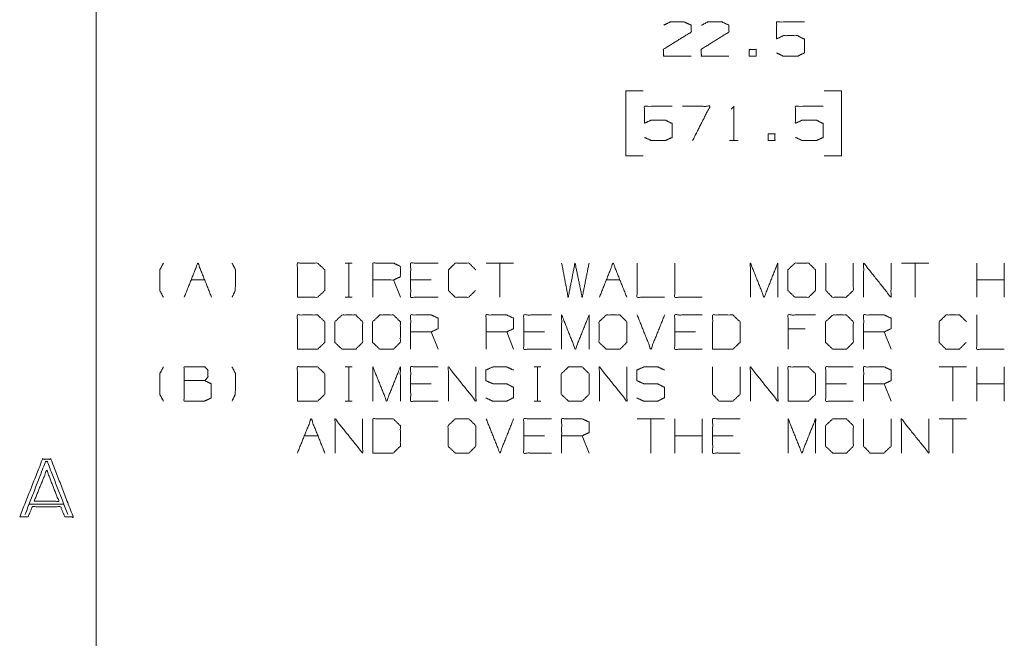
# Model space of a CAD drawing. Units: inches. Extents: x 0 to 11, y -8.5 to 8.5.
# Drawn here: x 0.1 to 2.6, y -6.6 to -5 of the extents above; entities that cross this region are included whole.
import ezdxf

# ---------------------------------------------------------------- set-up
doc = ezdxf.new("R2010")
doc.units = ezdxf.units.IN
doc.header["$MEASUREMENT"] = 0
doc.layers.add('1', color=7, linetype='Continuous', true_color=0xffffff)

msp = doc.modelspace()

# ---------------------------------------------------------------- linework, layer by layer
at = {"layer": '1', "color": 7, "linetype": 'Continuous', "lineweight": 18}
for p, q in [((0.2497, -0.25), (0.2497, -8.25)), ((1.671, -5.2189), (1.626, -5.2189)), ((1.626, -5.2189), (1.626, -5.3877)), ((2.186, -5.2189), (2.141, -5.2189)), ((2.186, -5.3877), (2.186, -5.2189)), ((1.8954, -5.3483), (1.9179, -5.3483)), ((1.626, -5.3877), (1.671, -5.3877)), ((2.141, -5.3877), (2.186, -5.3877)), ((0.8969, -5.6667), (0.9147, -5.6667)), ((0.9062, -5.6667), (0.9062, -5.7557)), ((1.3341, -5.6667), (1.2629, -5.6667)), ((1.2985, -5.6667), (1.2985, -5.7557)), ((2.4128, -5.6667), (2.3415, -5.6667)), ((2.3772, -5.6667), (2.3772, -5.7557)), ((2.5377, -5.7557), (2.5377, -5.6667)), ((2.6089, -5.7557), (2.6089, -5.6667)), ((0.4962, -5.7107), (0.5318, -5.7107)), ((1.0399, -5.7557), (1.0221, -5.7107)), ((1.1202, -5.7107), (1.0667, -5.7107)), ((1.5749, -5.7107), (1.6105, -5.7107)), ((2.6089, -5.7107), (2.5377, -5.7107)), ((0.8969, -5.7557), (0.9147, -5.7557)), ((1.138, -5.8907), (1.1202, -5.8457)), ((1.3341, -5.8907), (1.3163, -5.8457)), ((1.4144, -5.8457), (1.3609, -5.8457)), ((1.8066, -5.8457), (1.7532, -5.8457)), ((2.0914, -5.8373), (2.0474, -5.8373)), ((2.3147, -5.8907), (2.2969, -5.8457)), ((0.8969, -5.9367), (0.9147, -5.9367)), ((0.9062, -5.9367), (0.9062, -6.0257)), ((1.3872, -5.9367), (1.405, -5.9367)), ((1.3965, -5.9367), (1.3965, -6.0257)), ((2.5109, -5.9367), (2.4396, -5.9367)), ((2.4752, -5.9367), (2.4752, -6.0257)), ((2.5377, -6.0257), (2.5377, -5.9367)), ((2.6089, -6.0257), (2.6089, -5.9367)), ((1.1202, -5.9807), (1.0667, -5.9807)), ((2.1989, -5.9807), (2.1454, -5.9807)), ((2.3147, -6.0257), (2.2969, -5.9807)), ((2.6089, -5.9807), (2.5377, -5.9807)), ((0.8969, -6.0257), (0.9147, -6.0257)), ((1.3872, -6.0257), (1.405, -6.0257)), ((1.7264, -6.0717), (1.6551, -6.0717)), ((1.6907, -6.0717), (1.6907, -6.1607)), ((1.7532, -6.1607), (1.7532, -6.0717)), ((1.8244, -6.1607), (1.8244, -6.0717)), ((2.5109, -6.0717), (2.4396, -6.0717)), ((2.4752, -6.0717), (2.4752, -6.1607)), ((0.7904, -6.1157), (0.826, -6.1157)), ((1.4144, -6.1157), (1.3609, -6.1157)), ((1.5302, -6.1607), (1.5124, -6.1157)), ((1.8244, -6.1157), (1.7532, -6.1157)), ((1.9047, -6.1157), (1.8512, -6.1157)), ((0.1667, -6.2938), (0.0745, -6.2938))]:
    msp.add_line(p, q, dxfattribs=at)
for points, knots in [([(2.0174, -5.1205), (2.0352, -5.1289), (2.0717, -5.1289), (2.0895, -5.1205), (2.0895, -5.0849), (2.0717, -5.0755), (2.0352, -5.0755), (2.0174, -5.0839), (2.0174, -5.0399), (2.0895, -5.0399)], [0, 0, 0.06478, 0.184949, 0.249729, 0.366816, 0.432974, 0.553143, 0.617923, 0.762743, 1, 1]), ([(1.7241, -5.0483), (1.741, -5.0399), (1.7775, -5.0399), (1.7954, -5.0483), (1.7954, -5.0661), (1.7232, -5.1111), (1.7241, -5.1289), (1.7954, -5.1289)], [0, 0, 0.070635, 0.20752, 0.281311, 0.347998, 0.66647, 0.73325, 1, 1]), ([(1.8222, -5.0483), (1.839, -5.0399), (1.8756, -5.0399), (1.8934, -5.0483), (1.8934, -5.0661), (1.8212, -5.1111), (1.8222, -5.1289), (1.8934, -5.1289)], [0, 0, 0.070635, 0.20752, 0.281311, 0.347998, 0.66647, 0.73325, 1, 1]), ([(1.674, -5.3399), (1.6918, -5.3483), (1.7283, -5.3483), (1.7461, -5.3399), (1.7461, -5.3042), (1.7283, -5.2949), (1.6918, -5.2949), (1.674, -5.3033), (1.674, -5.2592), (1.7461, -5.2592)], [0, 0, 0.06478, 0.184949, 0.249729, 0.366817, 0.432974, 0.553144, 0.617923, 0.762743, 1, 1]), ([(1.7992, -5.3483), (1.8442, -5.2592), (1.773, -5.2592)], [0, 0, 0.58342, 1, 1]), ([(1.8991, -5.2667), (1.9066, -5.2592), (1.9066, -5.3483)], [0, 0, 0.106418, 1, 1]), ([(2.0662, -5.3399), (2.084, -5.3483), (2.1206, -5.3483), (2.1384, -5.3399), (2.1384, -5.3042), (2.1206, -5.2949), (2.084, -5.2949), (2.0662, -5.3033), (2.0662, -5.2592), (2.1384, -5.2592)], [0, 0, 0.06478, 0.184949, 0.249729, 0.366817, 0.432974, 0.553144, 0.617923, 0.762743, 1, 1]), ([(0.4244, -5.7557), (0.415, -5.7379), (0.415, -5.6845), (0.4244, -5.6667)], [0, 0, 0.214834, 0.785166, 1, 1]), ([(0.6027, -5.7557), (0.6111, -5.7379), (0.612, -5.6845), (0.6027, -5.6667)], [0, 0, 0.211287, 0.784219, 1, 1]), ([(0.7725, -5.7557), (0.825, -5.7557), (0.8438, -5.7379), (0.8438, -5.6845), (0.825, -5.6667), (0.7725, -5.6667), (0.7725, -5.7557)], [0, 0, 0.175454, 0.261884, 0.440471, 0.526902, 0.702355, 1, 1]), ([(0.9687, -5.7557), (0.9687, -5.6667), (1.0221, -5.6667), (1.0399, -5.6751), (1.0399, -5.7023), (1.0221, -5.7107), (0.9687, -5.7107)], [0, 0, 0.339228, 0.542765, 0.617837, 0.721391, 0.796463, 1, 1]), ([(1.138, -5.7557), (1.0667, -5.7557), (1.0667, -5.6667), (1.138, -5.6667)], [0, 0, 0.307692, 0.692308, 1, 1]), ([(1.2351, -5.7379), (1.2173, -5.7557), (1.1826, -5.7557), (1.1648, -5.7379), (1.1648, -5.6845), (1.1826, -5.6667), (1.2182, -5.6667), (1.236, -5.6845)], [0, 0, 0.112202, 0.266703, 0.378904, 0.61692, 0.729121, 0.887798, 1, 1]), ([(1.459, -5.6667), (1.4759, -5.7557), (1.4937, -5.6667), (1.5124, -5.7557), (1.5302, -5.6667)], [0, 0, 0.2495, 0.499494, 0.750006, 1, 1]), ([(1.6551, -5.6667), (1.6551, -5.7557), (1.7264, -5.7557)], [0, 0, 0.555556, 1, 1]), ([(1.7532, -5.6667), (1.7532, -5.7557), (1.8244, -5.7557)], [0, 0, 0.555556, 1, 1]), ([(1.9493, -5.7557), (1.9493, -5.6667), (1.9849, -5.7557), (2.0205, -5.6667), (2.0205, -5.7557)], [0, 0, 0.240728, 0.5, 0.759272, 1, 1]), ([(2.0652, -5.7557), (2.1008, -5.7557), (2.1186, -5.7379), (2.1186, -5.6845), (2.1008, -5.6667), (2.0652, -5.6667), (2.0464, -5.6845), (2.0464, -5.7379), (2.0652, -5.7557)], [0, 0, 0.127127, 0.21702, 0.407711, 0.497604, 0.624732, 0.71702, 0.907711, 1, 1]), ([(2.1454, -5.6667), (2.1454, -5.7379), (2.1623, -5.7557), (2.1979, -5.7557), (2.2167, -5.7379), (2.2167, -5.6667)], [0, 0, 0.311784, 0.419154, 0.575046, 0.688216, 1, 1]), ([(2.2435, -5.7557), (2.2435, -5.6667), (2.3147, -5.7557), (2.3147, -5.6667)], [0, 0, 0.30482, 0.69518, 1, 1]), ([(0.7725, -5.8907), (0.825, -5.8907), (0.8438, -5.8729), (0.8438, -5.8195), (0.825, -5.8017), (0.7725, -5.8017), (0.7725, -5.8907)], [0, 0, 0.175454, 0.261884, 0.440471, 0.526902, 0.702355, 1, 1]), ([(0.8884, -5.8907), (0.924, -5.8907), (0.9419, -5.8729), (0.9419, -5.8195), (0.924, -5.8017), (0.8884, -5.8017), (0.8697, -5.8195), (0.8697, -5.8729), (0.8884, -5.8907)], [0, 0, 0.127127, 0.21702, 0.407711, 0.497604, 0.624732, 0.71702, 0.907711, 1, 1]), ([(0.9865, -5.8907), (1.0221, -5.8907), (1.0399, -5.8729), (1.0399, -5.8195), (1.0221, -5.8017), (0.9865, -5.8017), (0.9677, -5.8195), (0.9677, -5.8729), (0.9865, -5.8907)], [0, 0, 0.127127, 0.21702, 0.407711, 0.497604, 0.624732, 0.71702, 0.907711, 1, 1]), ([(1.0667, -5.8907), (1.0667, -5.8017), (1.1202, -5.8017), (1.138, -5.8101), (1.138, -5.8373), (1.1202, -5.8457), (1.0667, -5.8457)], [0, 0, 0.339228, 0.542765, 0.617837, 0.721391, 0.796463, 1, 1]), ([(1.2629, -5.8907), (1.2629, -5.8017), (1.3163, -5.8017), (1.3341, -5.8101), (1.3341, -5.8373), (1.3163, -5.8457), (1.2629, -5.8457)], [0, 0, 0.339228, 0.542765, 0.617837, 0.721391, 0.796463, 1, 1]), ([(1.4322, -5.8907), (1.3609, -5.8907), (1.3609, -5.8017), (1.4322, -5.8017)], [0, 0, 0.307692, 0.692308, 1, 1]), ([(1.459, -5.8907), (1.459, -5.8017), (1.4946, -5.8907), (1.5302, -5.8017), (1.5302, -5.8907)], [0, 0, 0.240728, 0.5, 0.759272, 1, 1]), ([(1.5749, -5.8907), (1.6105, -5.8907), (1.6283, -5.8729), (1.6283, -5.8195), (1.6105, -5.8017), (1.5749, -5.8017), (1.5561, -5.8195), (1.5561, -5.8729), (1.5749, -5.8907)], [0, 0, 0.127127, 0.21702, 0.407711, 0.497604, 0.624732, 0.71702, 0.907711, 1, 1]), ([(1.6551, -5.8017), (1.6907, -5.8907), (1.7264, -5.8017)], [0, 0, 0.5, 1, 1]), ([(1.8244, -5.8907), (1.7532, -5.8907), (1.7532, -5.8017), (1.8244, -5.8017)], [0, 0, 0.307692, 0.692308, 1, 1]), ([(1.8512, -5.8907), (1.9037, -5.8907), (1.9225, -5.8729), (1.9225, -5.8195), (1.9037, -5.8017), (1.8512, -5.8017), (1.8512, -5.8907)], [0, 0, 0.175454, 0.261884, 0.440471, 0.526902, 0.702355, 1, 1]), ([(2.0474, -5.8907), (2.0474, -5.8017), (2.1186, -5.8017)], [0, 0, 0.555556, 1, 1]), ([(2.1632, -5.8907), (2.1989, -5.8907), (2.2167, -5.8729), (2.2167, -5.8195), (2.1989, -5.8017), (2.1632, -5.8017), (2.1445, -5.8195), (2.1445, -5.8729), (2.1632, -5.8907)], [0, 0, 0.127127, 0.21702, 0.407711, 0.497604, 0.624732, 0.71702, 0.907711, 1, 1]), ([(2.2435, -5.8907), (2.2435, -5.8017), (2.2969, -5.8017), (2.3147, -5.8101), (2.3147, -5.8373), (2.2969, -5.8457), (2.2435, -5.8457)], [0, 0, 0.339228, 0.542765, 0.617837, 0.721391, 0.796463, 1, 1]), ([(2.5099, -5.8729), (2.4921, -5.8907), (2.4574, -5.8907), (2.4396, -5.8729), (2.4396, -5.8195), (2.4574, -5.8017), (2.493, -5.8017), (2.5109, -5.8195)], [0, 0, 0.112202, 0.266703, 0.378904, 0.61692, 0.729121, 0.887798, 1, 1]), ([(2.5377, -5.8017), (2.5377, -5.8907), (2.6089, -5.8907)], [0, 0, 0.555556, 1, 1]), ([(0.4244, -6.0257), (0.415, -6.0079), (0.415, -5.9545), (0.4244, -5.9367)], [0, 0, 0.214834, 0.785166, 1, 1]), ([(0.4784, -5.9723), (0.4784, -5.9367), (0.5318, -5.9367), (0.5402, -5.9451), (0.5402, -5.9629), (0.5318, -5.9723), (0.4784, -5.9723), (0.4784, -6.0257), (0.5309, -6.0257), (0.5487, -6.0173), (0.5487, -5.9807), (0.5318, -5.9723)], [0, 0, 0.097354, 0.243384, 0.275992, 0.324669, 0.359136, 0.505166, 0.651197, 0.794665, 0.848527, 0.948442, 1, 1]), ([(0.6027, -6.0257), (0.6111, -6.0079), (0.612, -5.9545), (0.6027, -5.9367)], [0, 0, 0.211287, 0.784219, 1, 1]), ([(0.7725, -6.0257), (0.825, -6.0257), (0.8438, -6.0079), (0.8438, -5.9545), (0.825, -5.9367), (0.7725, -5.9367), (0.7725, -6.0257)], [0, 0, 0.175454, 0.261884, 0.440471, 0.526902, 0.702355, 1, 1]), ([(0.9687, -6.0257), (0.9687, -5.9367), (1.0043, -6.0257), (1.0399, -5.9367), (1.0399, -6.0257)], [0, 0, 0.240728, 0.5, 0.759272, 1, 1]), ([(1.138, -6.0257), (1.0667, -6.0257), (1.0667, -5.9367), (1.138, -5.9367)], [0, 0, 0.307692, 0.692308, 1, 1]), ([(1.1648, -6.0257), (1.1648, -5.9367), (1.236, -6.0257), (1.236, -5.9367)], [0, 0, 0.30482, 0.69518, 1, 1]), ([(1.2619, -6.0173), (1.2797, -6.0257), (1.3163, -6.0257), (1.3341, -6.0164), (1.3341, -5.9901), (1.3163, -5.9807), (1.2807, -5.9807), (1.2619, -5.9723), (1.2619, -5.9451), (1.2807, -5.9367), (1.3163, -5.9367), (1.3341, -5.9451)], [0, 0, 0.069881, 0.199512, 0.270879, 0.363948, 0.435315, 0.561622, 0.634521, 0.730913, 0.803812, 0.930119, 1, 1]), ([(1.4768, -6.0257), (1.5124, -6.0257), (1.5302, -6.0079), (1.5302, -5.9545), (1.5124, -5.9367), (1.4768, -5.9367), (1.458, -5.9545), (1.458, -6.0079), (1.4768, -6.0257)], [0, 0, 0.127127, 0.21702, 0.407711, 0.497604, 0.624732, 0.71702, 0.907711, 1, 1]), ([(1.557, -6.0257), (1.557, -5.9367), (1.6283, -6.0257), (1.6283, -5.9367)], [0, 0, 0.30482, 0.69518, 1, 1]), ([(1.6542, -6.0173), (1.672, -6.0257), (1.7085, -6.0257), (1.7264, -6.0164), (1.7264, -5.9901), (1.7085, -5.9807), (1.6729, -5.9807), (1.6542, -5.9723), (1.6542, -5.9451), (1.6729, -5.9367), (1.7085, -5.9367), (1.7264, -5.9451)], [0, 0, 0.069881, 0.199512, 0.270879, 0.363948, 0.435315, 0.561622, 0.634521, 0.730913, 0.803812, 0.930119, 1, 1]), ([(1.8512, -5.9367), (1.8512, -6.0079), (1.8681, -6.0257), (1.9037, -6.0257), (1.9225, -6.0079), (1.9225, -5.9367)], [0, 0, 0.311784, 0.419154, 0.575046, 0.688216, 1, 1]), ([(1.9493, -6.0257), (1.9493, -5.9367), (2.0205, -6.0257), (2.0205, -5.9367)], [0, 0, 0.30482, 0.69518, 1, 1]), ([(2.0474, -6.0257), (2.0999, -6.0257), (2.1186, -6.0079), (2.1186, -5.9545), (2.0999, -5.9367), (2.0474, -5.9367), (2.0474, -6.0257)], [0, 0, 0.175454, 0.261884, 0.440471, 0.526902, 0.702355, 1, 1]), ([(2.2167, -6.0257), (2.1454, -6.0257), (2.1454, -5.9367), (2.2167, -5.9367)], [0, 0, 0.307692, 0.692308, 1, 1]), ([(2.2435, -6.0257), (2.2435, -5.9367), (2.2969, -5.9367), (2.3147, -5.9451), (2.3147, -5.9723), (2.2969, -5.9807), (2.2435, -5.9807)], [0, 0, 0.339228, 0.542765, 0.617837, 0.721391, 0.796463, 1, 1]), ([(0.8706, -6.1607), (0.8706, -6.0717), (0.9419, -6.1607), (0.9419, -6.0717)], [0, 0, 0.30482, 0.69518, 1, 1]), ([(0.9687, -6.1607), (1.0212, -6.1607), (1.0399, -6.1429), (1.0399, -6.0895), (1.0212, -6.0717), (0.9687, -6.0717), (0.9687, -6.1607)], [0, 0, 0.175454, 0.261884, 0.440471, 0.526902, 0.702355, 1, 1]), ([(1.1826, -6.1607), (1.2182, -6.1607), (1.236, -6.1429), (1.236, -6.0895), (1.2182, -6.0717), (1.1826, -6.0717), (1.1639, -6.0895), (1.1639, -6.1429), (1.1826, -6.1607)], [0, 0, 0.127127, 0.21702, 0.407711, 0.497604, 0.624732, 0.71702, 0.907711, 1, 1]), ([(1.4322, -6.1607), (1.3609, -6.1607), (1.3609, -6.0717), (1.4322, -6.0717)], [0, 0, 0.307692, 0.692308, 1, 1]), ([(1.459, -6.1607), (1.459, -6.0717), (1.5124, -6.0717), (1.5302, -6.0801), (1.5302, -6.1073), (1.5124, -6.1157), (1.459, -6.1157)], [0, 0, 0.339228, 0.542765, 0.617837, 0.721391, 0.796463, 1, 1]), ([(1.9225, -6.1607), (1.8512, -6.1607), (1.8512, -6.0717), (1.9225, -6.0717)], [0, 0, 0.307692, 0.692308, 1, 1]), ([(2.0474, -6.1607), (2.0474, -6.0717), (2.083, -6.1607), (2.1186, -6.0717), (2.1186, -6.1607)], [0, 0, 0.240728, 0.5, 0.759272, 1, 1]), ([(2.1632, -6.1607), (2.1989, -6.1607), (2.2167, -6.1429), (2.2167, -6.0895), (2.1989, -6.0717), (2.1632, -6.0717), (2.1445, -6.0895), (2.1445, -6.1429), (2.1632, -6.1607)], [0, 0, 0.127127, 0.21702, 0.407711, 0.497604, 0.624732, 0.71702, 0.907711, 1, 1]), ([(2.2435, -6.0717), (2.2435, -6.1429), (2.2604, -6.1607), (2.296, -6.1607), (2.3147, -6.1429), (2.3147, -6.0717)], [0, 0, 0.311784, 0.419154, 0.575046, 0.688216, 1, 1]), ([(2.3415, -6.1607), (2.3415, -6.0717), (2.4128, -6.1607), (2.4128, -6.0717)], [0, 0, 0.30482, 0.69518, 1, 1]), ([(0.051, -6.3266), (0.1104, -6.1766), (0.1323, -6.1766), (0.1901, -6.3266), (0.1682, -6.3266), (0.1573, -6.3001), (0.0839, -6.3001), (0.0729, -6.3266), (0.051, -6.3266)], [0, 0, 0.311079, 0.353261, 0.663244, 0.705425, 0.760817, 0.902426, 0.957819, 1, 1]), ([(0.0651, -6.3204), (0.1182, -6.1829), (0.1229, -6.1829), (0.176, -6.3204)], [0, 0, 0.492174, 0.507826, 1, 1]), ([(0.0885, -6.286), (0.1214, -6.2048), (0.1526, -6.286), (0.0885, -6.286)], [0, 0, 0.367032, 0.731665, 1, 1])]:
    msp.add_open_spline(points, degree=1, knots=knots, dxfattribs=at)
for points in [[(1.9465, -5.1289), (1.9643, -5.1289), (1.9643, -5.1111), (1.9465, -5.1111), (1.9465, -5.1289)], [(1.9953, -5.3483), (2.0131, -5.3483), (2.0131, -5.3305), (1.9953, -5.3305), (1.9953, -5.3483)], [(0.4784, -5.7557), (0.514, -5.6667), (0.5496, -5.7557)], [(1.557, -5.7557), (1.5927, -5.6667), (1.6283, -5.7557)], [(0.7725, -6.1607), (0.8082, -6.0717), (0.8438, -6.1607)], [(1.2629, -6.0717), (1.2985, -6.1607), (1.3341, -6.0717)]]:
    msp.add_open_spline(points, degree=1, dxfattribs=at)

doc.saveas('drawing.dxf')
